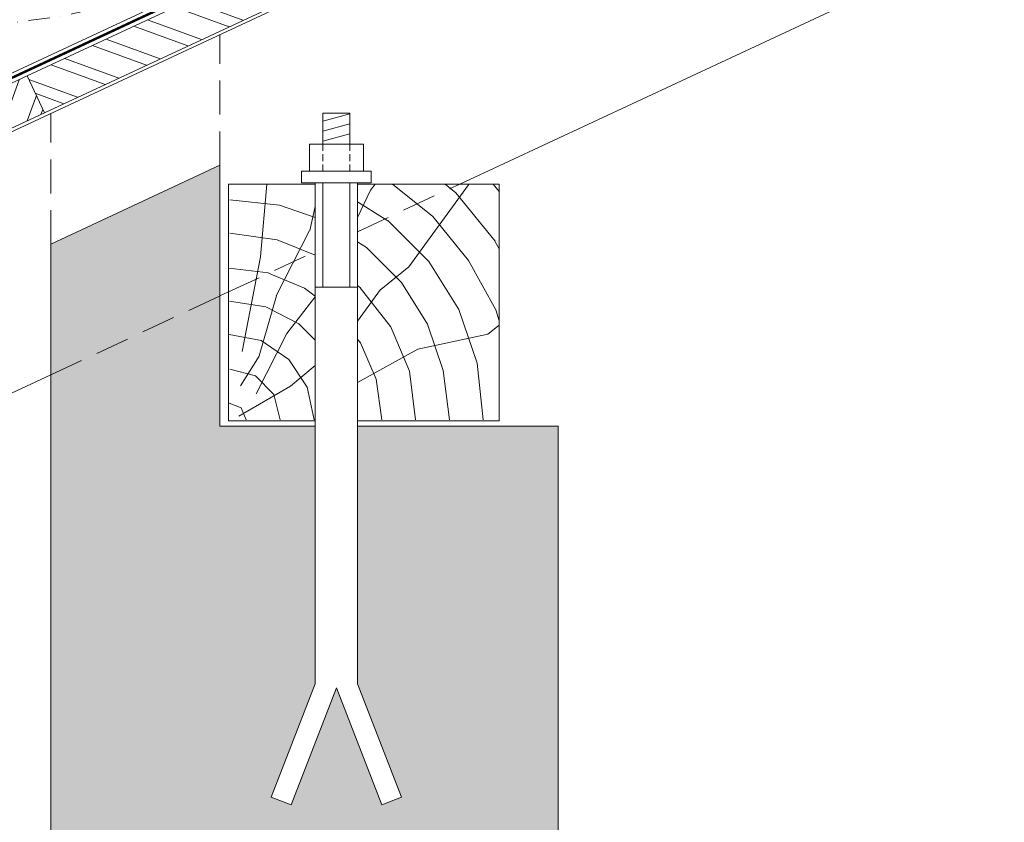
# Model space of a CAD drawing. Units: millimetres. Extents: x -19674 to 48855, y -21846 to -17013.
# Drawn here: x 10483 to 11065, y -21389 to -20915 of the extents above; entities that cross this region are included whole.
import ezdxf

# ---------------------------------------------------------------- set-up
doc = ezdxf.new("R2010")
doc.units = ezdxf.units.MM
for name, pattern in [('ACDINTGL', [3, 2, -1]), ('STRICHPUNKT', [25.4, 12.7, -6.35, 0, -6.35]), ('Trennlage', [30, 12, -18])]:
    doc.linetypes.add(name, pattern=pattern)
for name, color, linetype, lineweight, true_color in [('04_Unterdach', 7, 'Continuous', 25, 0x505f69), ('04_Unterdach_Linie', 7, 'Continuous', 0, 0x505f69), ('06_Holz', 7, 'Continuous', 15, 0x8296a0), ('06_Holzschfraffur', 7, 'Continuous', 13, 0xdce6eb), ('07_Mauerwerk', 7, 'Continuous', 15, 0x8296a0), ('07_Mauerwerkschraffur', 7, 'Continuous', 13, 0xdce6eb), ('09_Luft', 7, 'Continuous', 5, 0x8296a0)]:
    doc.layers.add(name, color=color, linetype=linetype, lineweight=lineweight, true_color=true_color)

msp = doc.modelspace()

# ---------------------------------------------------------------- hatches: boundary and pattern name
at = {"layer": '06_Holzschfraffur'}
h = msp.add_hatch(dxfattribs=at)
h.set_pattern_fill('ANSI32', color=256, scale=2, angle=294.988883, style=0)
h.set_pattern_definition([(339.98888, (3550.115, -21647.02), (6.518957, 17.89988), []), (339.98888, (3553.909, -21655.16), (6.518957, 17.89988), [])])
h.paths.add_polyline_path([(10498.008, -20970.108), (10643.022, -20902.497), (10632.88, -20880.745), (10487.867, -20948.356)])
h = msp.add_hatch(dxfattribs=at)
h.set_pattern_fill('ANSI32', color=256, scale=2, angle=24.988883, style=0)
h.set_pattern_definition([(69.98888, (3260.089, -21782.242), (-17.89988, 6.518957), []), (69.98888, (3268.228, -21778.448), (-17.89988, 6.518957), [])])
h.paths.add_polyline_path([(10352.995, -21037.718), (10498.008, -20970.108), (10487.867, -20948.356), (10342.854, -21015.966)])
h = msp.add_hatch(dxfattribs=at)
h.set_pattern_fill('HOLZ', color=256)
h.set_pattern_definition([(113, (10616.7, -21152.2), (-920.5, -390.7), [7.65, -1000]), (158, (10613.7, -21145.2), (-374.6, -927.2), [7.65, -1000]), (104, (10636.7, -21152.2), (-970.3, -241.9), [15.46, -1000]), (135, (10633, -21137.2), (-707.1, -707.1), [15.46, -1000]), (165, (10622.1, -21126.3), (-258.8, -965.9), [15.6, -1000]), (102, (10656.7, -21152.2), (-978.1, -207.9), [19.66, -1000]), (123, (10652.6, -21133), (-838.7, -544.6), [19.66, -1000]), (146, (10641.9, -21116.5), (-559.2, -829), [19.9, -1000]), (169, (10625.4, -21105.4), (-190.8, -981.6), [19.27, -1000]), (100, (10676.7, -21152.2), (-984.8, -173.6), [21.83, -1000]), (116, (10672.9, -21130.7), (-898.8, -438.4), [21.9, -1000]), (135, (10663.3, -21111), (-707.1, -707.1), [21.97, -1000]), (153, (10647.8, -21095.5), (-454, -891), [22.05, -1000]), (171, (10628.2, -21085.5), (-156.4, -987.7), [21.73, -1000]), (98, (10696.7, -21152.2), (-990.3, -139.2), [24.17, -1000]), (113, (10693.4, -21128.3), (-920.5, -390.7), [23.5, -1000]), (128, (10684.2, -21106.7), (-788, -615.7), [22.54, -1000]), (143, (10670.3, -21088.9), (-601.8, -798.6), [24, -1000]), (157, (10651.1, -21074.5), (-390.7, -920.5), [23.1, -1000]), (173, (10629.9, -21065.4), (-121.9, -992.5), [23.66, -1000]), (97, (10716.7, -21152.2), (-992.5, -121.9), [28.9, -1000]), (113, (10713.2, -21123.5), (-920.5, -390.7), [28.85, -1000]), (128, (10701.9, -21097), (-788, -615.7), [28.96, -1000]), (142, (10684.1, -21074.2), (-615.7, -788), [28.45, -1000]), (158, (10661.7, -21056.7), (-374.6, -927.2), [28.77, -1000]), (172, (10635, -21045.9), (-139.2, -990.3), [28.3, -1000]), (97, (10736.7, -21152.2), (-992.5, -121.9), [29.43, -1000]), (109, (10733.1, -21123), (-945.5, -325.6), [28.9, -1000]), (122, (10723.7, -21095.7), (-848, -529.9), [29, -1000]), (135, (10708.4, -21071.1), (-707.1, -707.1), [29.2, -1000]), (147, (10687.7, -21050.4), (-544.6, -838.7), [28.87, -1000]), (161, (10663.5, -21034.7), (-325.6, -945.5), [28.8, -1000]), (174, (10636.3, -21025.3), (-104.5, -994.5), [29.5, -1000]), (96, (10756.7, -21152.2), (-994.5, -104.5), [33.56, -1000]), (109, (10753.2, -21118.8), (-945.5, -325.6), [33.67, -1000]), (122, (10742.3, -21087), (-848, -529.9), [33.34, -1000]), (135, (10724.6, -21058.7), (-707.1, -707.1), [34.2, -1000]), (148, (10700.4, -21034.6), (-529.9, -848), [33.7, -1000]), (161, (10671.9, -21016.7), (-325.6, -945.5), [32.85, -1000]), (173, (10640.8, -21006), (-121.9, -992.5), [33.8, -1000]), (95, (10776.7, -21152.2), (-996.2, -87.2), [33.36, -1000]), (107, (10773.8, -21119), (-956.3, -292.4), [33.26, -1000]), (119, (10764.1, -21087.2), (-874.6, -484.8), [33.3, -1000]), (129, (10748, -21058.1), (-777.1, -629.3), [33.44, -1000]), (141, (10726.9, -21032.1), (-629.3, -777.1), [32.7, -1000]), (152, (10701.5, -21011.5), (-469.5, -882.9), [33.64, -1000]), (163, (10671.8, -20995.7), (-292.4, -956.3), [33.45, -1000]), (174, (10639.8, -20985.9), (-104.5, -994.5), [33.4, -1000]), (96, (10796.7, -21152.2), (-994.5, -104.5), [37.4, -1000]), (107, (10792.8, -21115), (-956.3, -292.4), [36.85, -1000]), (119, (10782, -21079.8), (-874.6, -484.8), [37.9, -1000]), (129, (10763.7, -21046.6), (-777.1, -629.3), [36.7, -1000]), (141, (10740.6, -21018.1), (-629.3, -777.1), [37.6, -1000]), (152, (10711.4, -20994.5), (-469.5, -882.9), [37.53, -1000]), (163, (10678.3, -20976.9), (-292.4, -956.3), [36.45, -1000]), (174, (10643.4, -20966.2), (-104.5, -994.5), [37.4, -1000]), (117, (10802.9, -21077.3), (-891, -454), [41.7, -1000]), (128, (10783.9, -21040.1), (-788, -615.7), [42.37, -1000]), (139, (10757.9, -21006.7), (-656.1, -754.7), [42.2, -1000]), (151, (10726, -20979), (-484.8, -874.6), [41.94, -1000]), (163, (10689.3, -20958.7), (-292.4, -956.3), [42.46, -1000]), (174, (10648.7, -20946.3), (-104.5, -994.5), [42.46, -1000]), (126, (10802.9, -21032.2), (-809, -587.8), [38.66, -1000]), (136, (10780.2, -21000.9), (-694.7, -719.3), [39.7, -1000]), (146, (10751.6, -20973.3), (-559.2, -829), [38.77, -1000]), (155, (10719.5, -20951.6), (-422.6, -906.3), [39.17, -1000]), (166, (10683.9, -20935.1), (-241.9, -970.3), [39.7, -1000]), (175, (10645.4, -20925.5), (-87.2, -996.2), [38.64, -1000]), (134, (10802.9, -20997.3), (-719.3, -694.7), [45.33, -1000]), (144, (10771.4, -20964.7), (-587.8, -809), [44.07, -1000]), (154, (10735.7, -20938.8), (-438.4, -898.8), [45.7, -1000]), (165, (10694.7, -20918.7), (-258.8, -965.9), [44.8, -1000]), (175, (10651.4, -20907.1), (-87.2, -996.2), [45.3, -1000]), (138, (10802.9, -20966.7), (-669.1, -743.1), [43.8, -1000]), (147, (10770.3, -20937.4), (-544.6, -838.7), [43.5, -1000]), (157, (10733.8, -20913.7), (-390.7, -920.5), [44.25, -1000]), (166, (10693.1, -20896.4), (-241.9, -970.3), [43.6, -1000]), (176, (10650.8, -20885.9), (-69.8, -997.6), [44.17, -1000]), (142, (10802.9, -20938.7), (-615.7, -788), [43.3, -1000]), (151, (10768.7, -20912), (-484.8, -874.6), [43.1, -1000]), (159, (10731.1, -20891.1), (-358.4, -933.6), [42.36, -1000]), (167, (10691.5, -20875.9), (-225, -974.4), [43.67, -1000]), (176, (10649, -20866.1), (-69.8, -997.6), [42.76, -1000]), (146, (10802.9, -20912.2), (-559.2, -829), [52.53, -1000]), (156, (10759.3, -20882.8), (-406.7, -913.5), [53.74, -1000]), (165, (10710.2, -20861), (-258.8, -965.9), [53.2, -1000]), (175, (10658.9, -20847.2), (-87.2, -996.2), [52.6, -1000]), (79, (10614.3, -21111.8), (-981.6, 190.8), [57, -1000]), (85, (10625.1, -21055.8), (-996.2, 87.2), [62.04, -1000]), (96, (10630.5, -20994), (-994.5, -104.5), [59.4, -1000]), (79, (10624.3, -20935), (-981.6, 190.8), [85.64, -1000]), (58, (10613.3, -21132.1), (-848, 529.9), [20.7, -1000]), (74, (10624.3, -21114.5), (-961.3, 275.6), [36.9, -1000]), (63, (10634.4, -21079), (-891, 454), [43.4, -1000]), (77, (10654.2, -21040.4), (-974.4, 225), [76.8, -1000]), (66, (10671.4, -20965.5), (-913.5, 406.7), [64.13, -1000]), (77, (10697.5, -20907), (-974.4, 225), [56.53, -1000]), (63, (10622.5, -21136.8), (-891, 454), [39.94, -1000]), (52, (10640.6, -21101.2), (-788, 615.7), [39.7, -1000]), (65, (10665.1, -21069.9), (-906.3, 422.6), [58.94, -1000]), (52, (10690, -21016.5), (-788, 615.7), [39.77, -1000]), (72, (10714.5, -20985.1), (-951.1, 309), [43.03, -1000]), (61, (10727.8, -20944.2), (-874.6, 484.8), [55.1, -1000]), (69, (10754.5, -20896), (-933.6, 358.4), [43.4, -1000]), (30, (10612.2, -21150), (-500, 866), [35.25, -1000]), (40, (10642.8, -21132.4), (-642.8, 766), [39.47, -1000]), (54, (10673, -21107), (-809, 587.8), [39.23, -1000]), (39, (10696.1, -21075.3), (-629.3, 777.1), [21.35, -1000]), (54, (10712.7, -21061.8), (-809, 587.8), [59.9, -1000]), (44, (10747.8, -21013.4), (-694.7, 719.3), [31.95, -1000]), (63, (10770.8, -20991.2), (-891, 454), [51.2, -1000]), (29, (10662.9, -21141), (-484.8, 874.6), [63.1, -1000]), (12, (10718.1, -21110.4), (-207.9, 978.1), [42.26, -1000]), (39, (10759.5, -21101.6), (-629.3, 777.1), [39.44, -1000])])
h.paths.add_polyline_path([(10658.119, -21070.011), (10606.732, -21080.933), (10606.732, -21152.225), (10658.119, -21152.225)])
h.paths.add_polyline_path([(10658.119, -21012.225), (10606.732, -21012.225), (10606.732, -21080.933), (10658.119, -21070.011)])
h.paths.add_polyline_path([(10766.732, -21046.924), (10766.732, -21012.225), (10683.119, -21012.225), (10683.119, -21064.697)])
h.paths.add_polyline_path([(10766.732, -21046.924), (10683.119, -21064.697), (10683.119, -21152.225), (10766.732, -21152.225)])
at = {"layer": '07_Mauerwerkschraffur'}
msp.add_hatch(color=256, dxfattribs=at).paths.add_polyline_path([(10501.732, -21047.746), (10501.732, -21103.252), (10601.732, -21081.996), (10601.732, -21001.115)])
h = msp.add_hatch(color=256, dxfattribs=at)
h.dxf.hatch_style = 1
h.paths.add_polyline_path([(10801.732, -21155.364), (10683.119, -21155.364), (10683.119, -21307.724), (10709.117, -21374.542), (10697.468, -21379.075), (10670.619, -21310.07), (10643.77, -21379.075), (10632.121, -21374.542), (10658.119, -21307.724), (10658.119, -21155.364), (10601.732, -21155.364), (10601.732, -21081.996), (10501.732, -21103.252), (10501.732, -21579.543), (10801.732, -21579.543)])

# ---------------------------------------------------------------- linework, layer by layer
at = {"layer": '04_Unterdach', "linetype": 'Trennlage', "ltscale": 0.5, "const_width": 1}
msp.add_lwpolyline([(10075.969, -21137.14), (12025.362, -20228.512, -0.2216087), (12027.052, -20228.512), (12669.179, -20527.812)], format="xyb", dxfattribs=at)
at = {"layer": '04_Unterdach_Linie', "ltscale": 5}
for points in [[(10075.757, -21136.687), (12025.151, -20228.059, -0.2216087), (12027.263, -20228.059), (12669.179, -20527.261)], [(10076.18, -21137.593), (12025.573, -20228.965, -0.2216087), (12026.84, -20228.965), (12669.179, -20528.364)]]:
    msp.add_lwpolyline(points, format="xyb", dxfattribs=at)
at = {"layer": '06_Holz'}
msp.add_line((12026.207, -20414.108), (10743.54, -21012.225), dxfattribs=at)
for points in [[(10046.132, -21148.339), (10025.429, -21103.941), (12026.207, -20170.964), (12026.207, -20225.015), (10046.132, -21148.339)], [(10501.732, -21124.982), (10088.299, -21317.769), (10088.299, -21163.296), (12026.207, -20259.635)], [(10658.119, -21012.225), (10606.732, -21012.225), (10606.732, -21152.225), (10658.119, -21152.225)], [(10683.119, -21152.225), (10766.732, -21152.225), (10766.732, -21012.225), (10683.119, -21012.225)], [(10601.732, -21078.351), (10606.732, -21076.02)]]:
    msp.add_lwpolyline(points, dxfattribs=at)
for points in [[(10498.008, -20970.108), (10643.022, -20902.497), (10632.88, -20880.745), (10487.867, -20948.356)], [(10352.995, -21037.718), (10498.008, -20970.108), (10487.867, -20948.356), (10342.854, -21015.966)]]:
    msp.add_lwpolyline(points, close=True, dxfattribs=at)
at = {"layer": '06_Holz', "linetype": 'ACDINTGL', "ltscale": 10}
for points in [[(10683.119, -21040.4), (10743.54, -21012.225)], [(10606.732, -21076.02), (10658.119, -21052.058)], [(10501.732, -21124.982), (10601.732, -21078.351)]]:
    msp.add_lwpolyline(points, dxfattribs=at)
at = {"layer": '07_Mauerwerk'}
for p, q in [((10662.621, -20975.029), (10678.619, -20970.742)), ((10662.621, -20980.942), (10678.619, -20976.656)), ((10662.619, -20986.858), (10678.617, -20982.572)), ((10678.032, -20988.645), (10678.618, -20988.488)), ((10650.047, -21004.647), (10691.19, -21004.647)), ((10662.619, -21011.504), (10662.619, -21073.087)), ((10678.619, -21011.504), (10678.619, -21073.087)), ((10501.732, -21579.543), (10501.732, -21047.746)), ((10658.119, -21073.087), (10683.119, -21073.087))]:
    msp.add_line(p, q, dxfattribs=at)
at = {"layer": '07_Mauerwerk', "linetype": 'ACDINTGL', "ltscale": 2}
for p, q in [((10662.619, -20988.646), (10662.619, -21004.647)), ((10678.619, -20988.646), (10678.619, -21004.647))]:
    msp.add_line(p, q, dxfattribs=at)
at = {"layer": '07_Mauerwerk', "linetype": 'ACDINTGL', "ltscale": 10}
for points in [[(10601.732, -21001.115), (10601.732, -20923.878)], [(10501.732, -21047.746), (10501.732, -20970.509)]]:
    msp.add_lwpolyline(points, dxfattribs=at)
at = {"layer": '07_Mauerwerk'}
for points in [[(10662.621, -20970.422), (10678.619, -20970.422), (10678.619, -20988.646), (10662.621, -20988.646)], [(10654.623, -20988.646), (10686.619, -20988.646), (10686.619, -21004.647), (10654.623, -21004.647)], [(10650.047, -21004.647), (10691.19, -21004.647), (10691.19, -21011.504), (10650.047, -21011.504)]]:
    msp.add_lwpolyline(points, close=True, dxfattribs=at)
for points in [[(10658.119, -21155.364), (10601.732, -21155.364), (10601.732, -21001.115), (10501.732, -21047.746), (10501.732, -21579.543)], [(10683.119, -21011.504), (10683.119, -21307.724), (10709.117, -21374.542), (10697.468, -21379.075), (10670.619, -21310.07), (10643.77, -21379.075), (10632.121, -21374.542), (10658.119, -21307.724), (10658.119, -21011.504)], [(10683.119, -21155.364), (10801.732, -21155.364), (10801.732, -21579.543)]]:
    msp.add_lwpolyline(points, dxfattribs=at)
at = {"layer": '09_Luft', "linetype": 'STRICHPUNKT'}
msp.add_spline([(9965.693, -21225.053), (10003.492, -21146.711), (10042.464, -21122.059), (10093.293, -21089.374), (10188.782, -21066.814), (10267.459, -21008.246), (10363.33, -20985.501), (10441.95, -20926.688), (10538.346, -20904.114), (10615.801, -20845.828), (10712.343, -20822.252), (10790.864, -20764.428), (10887.087, -20741.699), (10964.508, -20682.847), (11059.997, -20660.287), (11139.551, -20601.714), (11235.36, -20578.308), (11313.954, -20519.945), (11409.631, -20497.084), (11489.321, -20438.993), (11584.453, -20416), (11663.974, -20357.175), (11759.463, -20334.615), (11837.416, -20276.659), (11934.805, -20253.403), (11997.751, -20212.057), (12013.457, -20178.578), (12005.488, -20117.908), (11987.529, -20103.706), (11974.273, -20104.217), (11964.979, -20122.641), (11963.059, -20135.97), (11955.761, -20147.641), (11937.362, -20155.915), (11914.09, -20153.557), (11892.632, -20145.786)], degree=3, dxfattribs=at)

doc.saveas('drawing.dxf')
